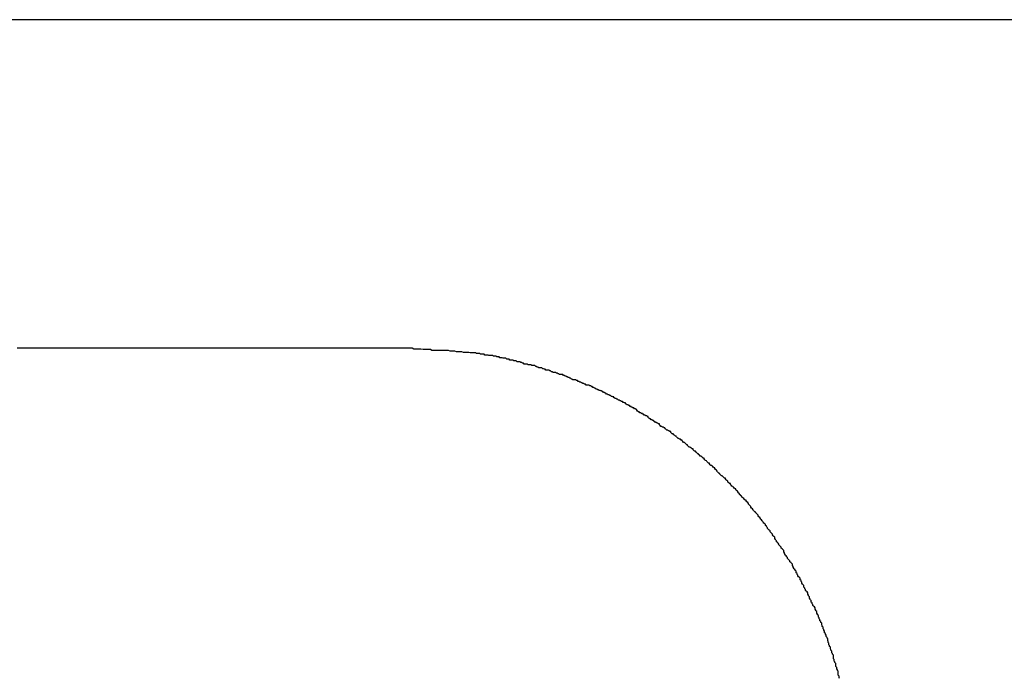
# Model space of a CAD drawing. Extents: x -25.6 to 25.6, y -10.4 to 10.4.
# Drawn here: x 0.2 to 0.6, y 3.8 to 4 of the extents above; entities that cross this region are included whole.
import ezdxf

# ---------------------------------------------------------------- set-up
doc = ezdxf.new("R2010")
doc.units = 0
doc.layers.get('0').update_dxf_attribs({"linetype": 'CONTINUOUS'})

msp = doc.modelspace()

# ---------------------------------------------------------------- linework, layer by layer
at = {"color": 0}
for points in [[(9.3223, 4.0381), (-1.0719, 4.0381)], [(9.3223, 4.0381), (-1.0719, 4.0381)], [(9.3223, 4.0381), (-1.0719, 4.0381)], [(9.3223, 4.0381), (-1.0719, 4.0381)], [(9.3223, 4.0381), (-1.0719, 4.0381)], [(9.3223, 4.0381), (-1.0719, 4.0381)], [(9.3223, 4.0381), (-1.0719, 4.0381)], [(9.3223, 4.0381), (-1.0719, 4.0381)], [(9.3223, 4.0381), (-1.0719, 4.0381)], [(9.3223, 4.0381), (-1.0719, 4.0381)], [(9.3223, 4.0381), (-1.0719, 4.0381)], [(9.3223, 4.0381), (-1.0719, 4.0381)], [(9.3223, 4.0381), (-1.0719, 4.0381)], [(9.3223, 4.0381), (-1.0719, 4.0381)], [(9.3223, 4.0381), (-1.0719, 4.0381)], [(9.3223, 4.0381), (-1.0719, 4.0381)], [(9.3223, 4.0381), (-1.0719, 4.0381)], [(9.3223, 4.0381), (-1.0719, 4.0381)], [(9.3223, 4.0381), (-1.0719, 4.0381)], [(9.3223, 4.0381), (-1.0719, 4.0381)], [(9.3223, 4.0381), (-1.0719, 4.0381)], [(0.3985, 3.9131), (0.3978, 3.9131), (0.3978, 3.9131), (0.3975, 3.9131), (0.3975, 3.9131), (0.3972, 3.9131), (0.3972, 3.9131), (0.3969, 3.9131), (0.3969, 3.9131), (0.3966, 3.9131), (0.3966, 3.9131), (0.3963, 3.9131), (0.3963, 3.9131), (0.396, 3.9131), (0.396, 3.9131), (0.3957, 3.9131), (0.3957, 3.9131), (0.3956, 3.9131), (0.3956, 3.9131), (0.3956, 3.9131), (0.3953, 3.9131), (0.395, 3.9131), (0.3947, 3.9131), (0.3947, 3.9131), (0.3944, 3.9131), (0.3941, 3.9131), (0.3938, 3.9131), (0.3938, 3.9131), (0.3935, 3.9131), (0.3932, 3.9131), (0.3929, 3.9131), (0.3929, 3.9131), (0.3926, 3.9131), (0.3923, 3.9131), (0.392, 3.9131), (0.392, 3.9131), (0.392, 3.9131), (0.3914, 3.9131), (0.3911, 3.9131), (0.3908, 3.9131), (0.3905, 3.9131), (0.3902, 3.9131), (0.3899, 3.9131), (0.3896, 3.9131), (0.3893, 3.9131), (0.389, 3.9131), (0.3887, 3.9131), (0.3884, 3.9131), (0.3881, 3.9131), (0.3878, 3.9131), (0.3875, 3.9131), (0.3872, 3.9131), (0.3869, 3.9131), (0.3869, 3.9131), (0.3863, 3.9131), (0.386, 3.9131), (0.3854, 3.9131), (0.3851, 3.9131), (0.3845, 3.9131), (0.3842, 3.9131), (0.3839, 3.9131), (0.3836, 3.9131), (0.383, 3.9131), (0.3827, 3.9131), (0.3821, 3.9131), (0.3818, 3.9131), (0.3812, 3.9131), (0.3809, 3.9131), (0.3806, 3.9131), (0.3803, 3.9131), (0.3803, 3.9131), (0.3797, 3.9131), (0.3791, 3.9131), (0.3785, 3.9131), (0.3782, 3.9131), (0.3776, 3.9131), (0.3771, 3.9131), (0.3765, 3.9131), (0.3762, 3.9131), (0.3756, 3.9131), (0.375, 3.9131), (0.3744, 3.9131), (0.3741, 3.9131), (0.3735, 3.9131), (0.3732, 3.9131), (0.3726, 3.9131), (0.3723, 3.9131), (0.3723, 3.9131), (0.3717, 3.9131), (0.3711, 3.9131), (0.3705, 3.9131), (0.3699, 3.9131), (0.3693, 3.9131), (0.3687, 3.9131), (0.3681, 3.9131), (0.3675, 3.9131), (0.3669, 3.9131), (0.3663, 3.9131), (0.3657, 3.9131), (0.3651, 3.9131), (0.3645, 3.9131), (0.3639, 3.9131), (0.3633, 3.9131), (0.3628, 3.9131), (0.3628, 3.9131), (0.3619, 3.9131), (0.3613, 3.9131), (0.3606, 3.9131), (0.36, 3.9131), (0.3591, 3.9131), (0.3585, 3.9131), (0.3579, 3.9131), (0.3573, 3.9131), (0.3564, 3.9131), (0.3558, 3.9131), (0.3552, 3.9131), (0.3546, 3.9131), (0.3537, 3.9131), (0.3531, 3.9131), (0.3525, 3.9131), (0.3519, 3.9131), (0.3519, 3.9131), (0.351, 3.9131), (0.3501, 3.9131), (0.3492, 3.9131), (0.3486, 3.9131), (0.3477, 3.9131), (0.3471, 3.9131), (0.3462, 3.9131), (0.3456, 3.9131), (0.3447, 3.9131), (0.344, 3.9131), (0.3431, 3.9131), (0.3425, 3.9131), (0.3416, 3.9131), (0.341, 3.9131), (0.3401, 3.9131), (0.3395, 3.9131), (0.3395, 3.9131), (0.3386, 3.9131), (0.3377, 3.9131), (0.3368, 3.9131), (0.3359, 3.9131), (0.335, 3.9131), (0.3341, 3.9131), (0.3332, 3.9131), (0.3325, 3.9131), (0.3316, 3.9131), (0.3307, 3.9131), (0.3298, 3.9131), (0.3289, 3.9131), (0.328, 3.9131), (0.3271, 3.9131), (0.3262, 3.9131), (0.3256, 3.9131), (0.3256, 3.9131), (0.3244, 3.9131), (0.3235, 3.9131), (0.3226, 3.9131), (0.3217, 3.9131), (0.3206, 3.9131), (0.3197, 3.9131), (0.3188, 3.9131), (0.3179, 3.9131), (0.3167, 3.9131), (0.3158, 3.9131), (0.3149, 3.9131), (0.314, 3.9131), (0.3131, 3.9131), (0.3122, 3.9131), (0.3113, 3.9131), (0.3104, 3.9131), (0.3104, 3.9131), (0.3092, 3.9131), (0.3083, 3.9131), (0.3071, 3.9131), (0.3062, 3.9131), (0.305, 3.9131), (0.3041, 3.9131), (0.3029, 3.9131), (0.302, 3.9131), (0.3008, 3.9131), (0.2999, 3.9131), (0.2987, 3.9131), (0.2978, 3.9131), (0.2966, 3.9131), (0.2957, 3.9131), (0.2946, 3.9131), (0.2937, 3.9131), (0.2937, 3.9131), (0.2925, 3.9131), (0.2913, 3.9131), (0.2901, 3.9131), (0.2891, 3.9131), (0.2879, 3.9131), (0.2867, 3.9131), (0.2855, 3.9131), (0.2846, 3.9131), (0.2834, 3.9131), (0.2822, 3.9131), (0.281, 3.9131), (0.2801, 3.9131), (0.2789, 3.9131), (0.2777, 3.9131), (0.2765, 3.9131), (0.2756, 3.9131), (0.2756, 3.9131), (0.2742, 3.9131), (0.273, 3.9131), (0.2718, 3.9131), (0.2706, 3.9131), (0.2694, 3.9131), (0.2682, 3.9131), (0.267, 3.9131), (0.2658, 3.9131), (0.2646, 3.9131), (0.2634, 3.9131), (0.2622, 3.9131), (0.261, 3.9131), (0.2598, 3.9131), (0.2586, 3.9131), (0.2574, 3.9131), (0.2562, 3.9131), (0.2562, 3.9131), (0.2547, 3.9131), (0.2535, 3.9131), (0.252, 3.9131), (0.2508, 3.9131), (0.2493, 3.9131), (0.2481, 3.9131)], [(0.5611, 3.7875), (0.561, 3.7878), (0.561, 3.7884), (0.5607, 3.7887), (0.5607, 3.7893), (0.5607, 3.7896), (0.5607, 3.7902), (0.5607, 3.7902), (0.5604, 3.7905), (0.5604, 3.7908), (0.5601, 3.7911), (0.5601, 3.7917), (0.5598, 3.792), (0.5598, 3.7923), (0.5597, 3.7926), (0.5597, 3.7932), (0.5594, 3.7935), (0.5594, 3.7938), (0.5591, 3.7941), (0.5591, 3.7947), (0.5588, 3.795), (0.5588, 3.7955), (0.5588, 3.7958), (0.5588, 3.7964), (0.5588, 3.7964), (0.5585, 3.7967), (0.5585, 3.797), (0.5582, 3.7973), (0.5582, 3.7979), (0.5579, 3.7982), (0.5579, 3.7985), (0.5577, 3.7988), (0.5577, 3.7994), (0.5574, 3.7997), (0.5574, 3.8), (0.5571, 3.8003), (0.5571, 3.8009), (0.5568, 3.8012), (0.5568, 3.8016), (0.5567, 3.8019), (0.5567, 3.8025), (0.5567, 3.8025), (0.5564, 3.8028), (0.5564, 3.8031), (0.5561, 3.8034), (0.5561, 3.804), (0.5558, 3.8043), (0.5558, 3.8046), (0.5555, 3.8049), (0.5555, 3.8055), (0.5552, 3.8058), (0.5552, 3.8061), (0.5549, 3.8064), (0.5549, 3.807), (0.5546, 3.8073), (0.5546, 3.8076), (0.5544, 3.8079), (0.5544, 3.8085), (0.5544, 3.8085), (0.5541, 3.8088), (0.554, 3.8091), (0.5537, 3.8094), (0.5537, 3.8099), (0.5534, 3.8102), (0.5534, 3.8105), (0.5531, 3.8108), (0.5531, 3.8114), (0.5528, 3.8117), (0.5528, 3.812), (0.5525, 3.8123), (0.5525, 3.8129), (0.5522, 3.8132), (0.5522, 3.8135), (0.5519, 3.8138), (0.5519, 3.8144), (0.5519, 3.8144), (0.5516, 3.8147), (0.5513, 3.815), (0.551, 3.8153), (0.551, 3.8156), (0.5507, 3.8159), (0.5507, 3.8162), (0.5504, 3.8165), (0.5504, 3.8171), (0.5501, 3.8174), (0.55, 3.8177), (0.5497, 3.818), (0.5497, 3.8186), (0.5494, 3.8189), (0.5494, 3.8192), (0.5491, 3.8195), (0.5491, 3.8201), (0.5491, 3.8201), (0.5488, 3.8204), (0.5485, 3.8207), (0.5482, 3.821), (0.5482, 3.8213), (0.5479, 3.8216), (0.5479, 3.8219), (0.5476, 3.8222), (0.5476, 3.8228), (0.5473, 3.8231), (0.5471, 3.8234), (0.5468, 3.8237), (0.5468, 3.8241), (0.5465, 3.8244), (0.5465, 3.8247), (0.5462, 3.825), (0.5462, 3.8256), (0.5462, 3.8256), (0.5459, 3.8259), (0.5456, 3.8262), (0.5453, 3.8265), (0.5453, 3.8268), (0.545, 3.8271), (0.545, 3.8274), (0.5447, 3.8277), (0.5447, 3.8283), (0.5444, 3.8286), (0.5441, 3.8289), (0.5438, 3.8292), (0.5438, 3.8295), (0.5435, 3.8298), (0.5435, 3.8301), (0.5432, 3.8304), (0.5432, 3.831), (0.5432, 3.831), (0.5429, 3.8313), (0.5426, 3.8316), (0.5423, 3.8319), (0.5423, 3.8322), (0.542, 3.8325), (0.5417, 3.8328), (0.5414, 3.8331), (0.5414, 3.8335), (0.5411, 3.8338), (0.5408, 3.8341), (0.5405, 3.8344), (0.5405, 3.8347), (0.5402, 3.835), (0.5402, 3.8353), (0.5399, 3.8356), (0.5399, 3.8362), (0.5399, 3.8362), (0.5396, 3.8365), (0.5393, 3.8368), (0.539, 3.8371), (0.539, 3.8374), (0.5387, 3.8377), (0.5384, 3.838), (0.5381, 3.8383), (0.5381, 3.8386), (0.5378, 3.8389), (0.5375, 3.8392), (0.5372, 3.8395), (0.5372, 3.8398), (0.5369, 3.8401), (0.5368, 3.8404), (0.5365, 3.8407), (0.5365, 3.8412), (0.5365, 3.8412), (0.5362, 3.8415), (0.5359, 3.8418), (0.5356, 3.8421), (0.5356, 3.8424), (0.5353, 3.8427), (0.535, 3.843), (0.5347, 3.8433), (0.5347, 3.8436), (0.5344, 3.8439), (0.5341, 3.8442), (0.5338, 3.8445), (0.5338, 3.8448), (0.5335, 3.8451), (0.5333, 3.8454), (0.533, 3.8457), (0.533, 3.8461), (0.533, 3.8461), (0.5327, 3.8463), (0.5324, 3.8466), (0.5321, 3.8469), (0.532, 3.8472), (0.5317, 3.8475), (0.5314, 3.8478), (0.5311, 3.8481), (0.5311, 3.8484), (0.5308, 3.8487), (0.5305, 3.849), (0.5302, 3.8493), (0.5302, 3.8496), (0.5299, 3.8499), (0.5296, 3.8502), (0.5293, 3.8505), (0.5293, 3.8508), (0.5293, 3.8508), (0.529, 3.8508), (0.5287, 3.8511), (0.5284, 3.8514), (0.5283, 3.8517), (0.528, 3.852), (0.5277, 3.8523), (0.5274, 3.8526), (0.5274, 3.8529), (0.5271, 3.8532), (0.5268, 3.8535), (0.5265, 3.8538), (0.5265, 3.8541), (0.5262, 3.8544), (0.5259, 3.8547), (0.5256, 3.855), (0.5256, 3.8553), (0.5256, 3.8553), (0.5253, 3.8553), (0.525, 3.8556), (0.5247, 3.8559), (0.5244, 3.8562), (0.5241, 3.8565), (0.5238, 3.8568), (0.5235, 3.8571), (0.5235, 3.8574), (0.5232, 3.8575), (0.5229, 3.8578), (0.5226, 3.8581), (0.5226, 3.8584), (0.5223, 3.8587), (0.522, 3.859), (0.5217, 3.8593), (0.5217, 3.8596), (0.5217, 3.8596), (0.5214, 3.8596), (0.5211, 3.8599), (0.5208, 3.8602), (0.5205, 3.8605), (0.5202, 3.8607), (0.5199, 3.861), (0.5196, 3.8613), (0.5196, 3.8616), (0.5193, 3.8616), (0.519, 3.8619), (0.5187, 3.8622), (0.5186, 3.8625), (0.5183, 3.8628), (0.518, 3.8631), (0.5177, 3.8634), (0.5177, 3.8637), (0.5177, 3.8637), (0.5174, 3.8637), (0.5171, 3.864), (0.5168, 3.8643), (0.5165, 3.8646), (0.5162, 3.8646), (0.5159, 3.8649), (0.5156, 3.8652), (0.5156, 3.8655), (0.5153, 3.8655), (0.515, 3.8658), (0.5147, 3.8661), (0.5146, 3.8664), (0.5143, 3.8667), (0.514, 3.867), (0.5137, 3.8673), (0.5137, 3.8676), (0.5137, 3.8676), (0.5134, 3.8676), (0.5131, 3.8679), (0.5128, 3.8682), (0.5125, 3.8685), (0.5122, 3.8685), (0.5119, 3.8688), (0.5116, 3.8691), (0.5116, 3.8694), (0.5113, 3.8694), (0.511, 3.8697), (0.5107, 3.87), (0.5105, 3.8703), (0.5102, 3.8704), (0.5099, 3.8707), (0.5096, 3.871), (0.5096, 3.8713), (0.5096, 3.8713), (0.5093, 3.8713), (0.509, 3.8716), (0.5087, 3.8718), (0.5084, 3.8721), (0.5081, 3.8721), (0.5078, 3.8724), (0.5075, 3.8727), (0.5075, 3.873), (0.5072, 3.873), (0.5069, 3.8733), (0.5066, 3.8736), (0.5063, 3.8739), (0.506, 3.8739), (0.5057, 3.8742), (0.5054, 3.8745), (0.5054, 3.8748), (0.5054, 3.8748), (0.5051, 3.8748), (0.5048, 3.8751), (0.5045, 3.8752), (0.5042, 3.8755), (0.5039, 3.8755), (0.5036, 3.8758), (0.5033, 3.8761), (0.5033, 3.8764), (0.503, 3.8764), (0.5027, 3.8767), (0.5024, 3.877), (0.5021, 3.8773), (0.5018, 3.8773), (0.5015, 3.8776), (0.5012, 3.8779), (0.5012, 3.8782), (0.5012, 3.8782), (0.5009, 3.8782), (0.5006, 3.8785), (0.5003, 3.8785), (0.5, 3.8788), (0.4997, 3.8788), (0.4994, 3.8791), (0.4991, 3.8794), (0.499, 3.8797), (0.4987, 3.8797), (0.4984, 3.88), (0.4981, 3.8802), (0.4978, 3.8805), (0.4975, 3.8805), (0.4972, 3.8808), (0.4969, 3.8811), (0.4969, 3.8814), (0.4969, 3.8814), (0.4966, 3.8814), (0.4963, 3.8817), (0.496, 3.8817), (0.4957, 3.882), (0.4954, 3.882), (0.4951, 3.8823), (0.4948, 3.8825), (0.4947, 3.8828), (0.4944, 3.8828), (0.4941, 3.8831), (0.4938, 3.8831), (0.4935, 3.8834), (0.4932, 3.8834), (0.4929, 3.8837), (0.4926, 3.884), (0.4926, 3.8843), (0.4926, 3.8843), (0.4923, 3.8843), (0.492, 3.8846), (0.4917, 3.8846), (0.4914, 3.8849), (0.4911, 3.8849), (0.4908, 3.8852), (0.4905, 3.8853), (0.4904, 3.8856), (0.4901, 3.8856), (0.4898, 3.8859), (0.4895, 3.8859), (0.4892, 3.8862), (0.4889, 3.8862), (0.4886, 3.8865), (0.4883, 3.8868), (0.4883, 3.8871), (0.4883, 3.8871), (0.488, 3.8871), (0.4877, 3.8874), (0.4874, 3.8874), (0.4871, 3.8877), (0.4868, 3.8877), (0.4865, 3.888), (0.4862, 3.888), (0.4861, 3.8883), (0.4858, 3.8883), (0.4855, 3.8886), (0.4852, 3.8886), (0.4849, 3.8889), (0.4846, 3.8889), (0.4843, 3.8892), (0.484, 3.8895), (0.484, 3.8898), (0.484, 3.8898), (0.4837, 3.8898), (0.4834, 3.8901), (0.4831, 3.8901), (0.4828, 3.8904), (0.4825, 3.8904), (0.4822, 3.8907), (0.4819, 3.8907), (0.4818, 3.891), (0.4815, 3.891), (0.4812, 3.8913), (0.4809, 3.8913), (0.4806, 3.8916), (0.4803, 3.8916), (0.48, 3.8919), (0.4797, 3.892), (0.4797, 3.8923), (0.4797, 3.8923), (0.4794, 3.8923), (0.4791, 3.8925), (0.4788, 3.8925), (0.4785, 3.8928), (0.4782, 3.8928), (0.4779, 3.8931), (0.4776, 3.8931), (0.4773, 3.8934), (0.477, 3.8934), (0.4767, 3.8937), (0.4764, 3.8937), (0.4761, 3.894), (0.4758, 3.894), (0.4755, 3.8943), (0.4752, 3.8943), (0.4752, 3.8946), (0.4752, 3.8946), (0.4749, 3.8946), (0.4746, 3.8948), (0.4743, 3.8948), (0.474, 3.8951), (0.4737, 3.8951), (0.4734, 3.8954), (0.4731, 3.8954), (0.4728, 3.8957), (0.4725, 3.8957), (0.4722, 3.896), (0.4719, 3.896), (0.4716, 3.8963), (0.4713, 3.8963), (0.471, 3.8966), (0.4707, 3.8966), (0.4706, 3.8969), (0.4706, 3.8969), (0.4703, 3.8969), (0.47, 3.897), (0.4697, 3.897), (0.4694, 3.8973), (0.4691, 3.8973), (0.4688, 3.8976), (0.4685, 3.8976), (0.4682, 3.8979), (0.4679, 3.8979), (0.4676, 3.8982), (0.4673, 3.8982), (0.467, 3.8985), (0.4667, 3.8985), (0.4664, 3.8988), (0.4661, 3.8988), (0.4658, 3.8991), (0.4658, 3.8991), (0.4653, 3.8991), (0.465, 3.8991), (0.4647, 3.8991), (0.4644, 3.8994), (0.4641, 3.8994), (0.4638, 3.8997), (0.4635, 3.8997), (0.4632, 3.9), (0.4629, 3.9), (0.4626, 3.9002), (0.4623, 3.9002), (0.462, 3.9005), (0.4617, 3.9005), (0.4614, 3.9008), (0.4611, 3.9008), (0.4608, 3.9011), (0.4608, 3.9011), (0.4603, 3.9011), (0.46, 3.9011), (0.4597, 3.9011), (0.4594, 3.9014), (0.4591, 3.9014), (0.4588, 3.9017), (0.4585, 3.9017), (0.4582, 3.902), (0.4579, 3.902), (0.4576, 3.9022), (0.4573, 3.9022), (0.457, 3.9025), (0.4567, 3.9025), (0.4564, 3.9028), (0.4561, 3.9028), (0.4558, 3.9031), (0.4558, 3.9031), (0.4552, 3.9031), (0.4549, 3.9031), (0.4546, 3.9031), (0.4543, 3.9034), (0.454, 3.9034), (0.4537, 3.9036), (0.4534, 3.9036), (0.4531, 3.9039), (0.4527, 3.9039), (0.4524, 3.9039), (0.4521, 3.9039), (0.4518, 3.9042), (0.4515, 3.9042), (0.4512, 3.9045), (0.4509, 3.9045), (0.4506, 3.9048), (0.4506, 3.9048), (0.45, 3.9048), (0.4497, 3.9048), (0.4494, 3.9048), (0.4491, 3.9051), (0.4488, 3.9051), (0.4485, 3.9053), (0.4482, 3.9053), (0.4479, 3.9056), (0.4473, 3.9056), (0.447, 3.9056), (0.4467, 3.9056), (0.4464, 3.9059), (0.4461, 3.9059), (0.4458, 3.9062), (0.4455, 3.9062), (0.4452, 3.9065), (0.4452, 3.9065), (0.4446, 3.9065), (0.4443, 3.9065), (0.444, 3.9065), (0.4437, 3.9068), (0.4432, 3.9068), (0.4429, 3.9068), (0.4426, 3.9068), (0.4423, 3.9071), (0.4417, 3.9071), (0.4414, 3.9071), (0.4411, 3.9071), (0.4408, 3.9074), (0.4405, 3.9074), (0.4402, 3.9077), (0.4399, 3.9077), (0.4396, 3.908), (0.4396, 3.908), (0.439, 3.908), (0.4387, 3.908), (0.4384, 3.908), (0.4381, 3.9083), (0.4378, 3.9083), (0.4375, 3.9083), (0.4372, 3.9083), (0.4369, 3.9086), (0.4363, 3.9086), (0.436, 3.9086), (0.4357, 3.9086), (0.4354, 3.9089), (0.4351, 3.9089), (0.4348, 3.909), (0.4345, 3.909), (0.4342, 3.9093), (0.4342, 3.9093), (0.4337, 3.9093), (0.4334, 3.9093), (0.4331, 3.9093), (0.4328, 3.9095), (0.4325, 3.9095), (0.4322, 3.9095), (0.4319, 3.9095), (0.4316, 3.9098), (0.4313, 3.9098), (0.431, 3.9098), (0.4307, 3.9098), (0.4304, 3.9101), (0.4301, 3.9101), (0.4298, 3.9101), (0.4295, 3.9101), (0.4292, 3.9104), (0.4292, 3.9104), (0.4286, 3.9104), (0.4283, 3.9104), (0.4277, 3.9104), (0.4274, 3.9105), (0.4268, 3.9105), (0.4265, 3.9105), (0.4262, 3.9105), (0.4259, 3.9108), (0.4253, 3.9108), (0.425, 3.9108), (0.4245, 3.9108), (0.4242, 3.9111), (0.4236, 3.9111), (0.4233, 3.9111), (0.423, 3.9111), (0.4227, 3.9114), (0.4227, 3.9114), (0.4218, 3.9114), (0.4212, 3.9114), (0.4206, 3.9114), (0.42, 3.9115), (0.4192, 3.9115), (0.4186, 3.9115), (0.418, 3.9115), (0.4174, 3.9118), (0.4165, 3.9118), (0.4159, 3.9118), (0.4153, 3.9118), (0.4147, 3.912), (0.4141, 3.912), (0.4135, 3.912), (0.4129, 3.912), (0.4123, 3.9123), (0.4123, 3.9123), (0.4114, 3.9123), (0.4105, 3.9123), (0.4096, 3.9123), (0.4087, 3.9123), (0.4078, 3.9123), (0.4069, 3.9123), (0.406, 3.9123), (0.4054, 3.9126), (0.4045, 3.9126), (0.4036, 3.9126), (0.4027, 3.9126), (0.4018, 3.9128), (0.4009, 3.9128), (0.4, 3.9128), (0.3991, 3.9128), (0.3985, 3.9131)]]:
    msp.add_lwpolyline(points, dxfattribs=at)

doc.saveas('drawing.dxf')
